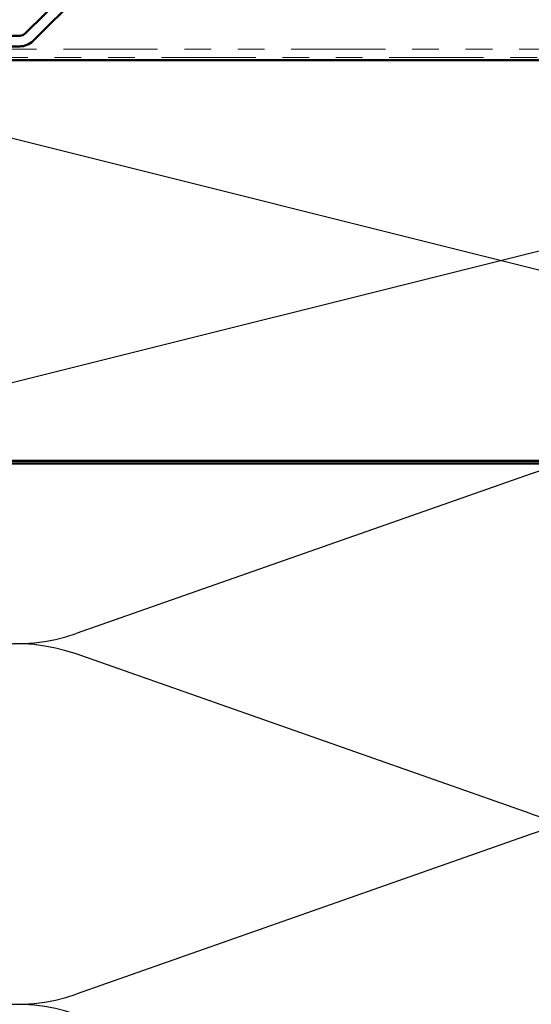
# Model space of a CAD drawing. Units: inches. Extents: x 0.6 to 33.4, y 0.6 to 21.4.
# Drawn here: x 17.1 to 19, y 10.3 to 14 of the extents above; entities that cross this region are included whole.
import ezdxf

# ---------------------------------------------------------------- set-up
doc = ezdxf.new("R2010")
doc.units = ezdxf.units.IN
doc.header["$LTSCALE"] = 2
doc.header["$MEASUREMENT"] = 0
doc.linetypes.add('DOUBLE_DASH_CHAIN', pattern=[1.2403, 0.6614, -0.0827, 0.1654, -0.0827, 0.1654, -0.0827])
doc.layers.add('Sketch Geometry (ANSI)', color=7, linetype='Continuous', lineweight=25)
doc.layers.add('Visible (ANSI)', color=7, linetype='Continuous', lineweight=50)

msp = doc.modelspace()

# ---------------------------------------------------------------- linework, layer by layer
at = {"layer": 'Sketch Geometry (ANSI)', "color": 36, "true_color": 0x804000}
for p, q in [((15.86496, 13.85313), (21.86496, 12.35313)), ((21.86496, 13.85313), (15.86496, 12.35313))]:
    msp.add_line(p, q, dxfattribs=at)
at = {"layer": 'Sketch Geometry (ANSI)', "color": 150, "true_color": 0x0080ff}
for p, q in [((18.97604, 12.30491), (17.27388, 11.70635)), ((18.97604, 11.03135), (17.27388, 11.62991)), ((18.97604, 10.95491), (17.27388, 10.35635))]:
    msp.add_line(p, q, dxfattribs=at)
for centre, start, end in [((17.04996, 12.34313), 180, 289.3739), ((19.19996, 11.66813), 250.6261, 109.3739), ((17.04996, 10.99313), 70.6261, 180), ((17.04996, 10.99313), 180, 289.3739), ((19.19996, 10.31813), 250.6261, 109.3739), ((17.04996, 9.64313), 70.6261, 180)]:
    msp.add_arc(centre, 0.675, start, end, dxfattribs=at)
at = {"layer": 'Visible (ANSI)', "color": 96, "true_color": 0x008000}
for p, q in [((17.80279, 14.6695), (17.0841, 13.95423)), ((17.11232, 13.92588), (17.83101, 14.64115)), ((17.06206, 13.94513), (15.52121, 13.94513)), ((15.52121, 13.90513), (17.06206, 13.90513))]:
    msp.add_line(p, q, dxfattribs=at)
at = {"layer": 'Visible (ANSI)', "color": 30, "linetype": 'DOUBLE_DASH_CHAIN', "lineweight": 18, "ltscale": 0.266781, "true_color": 0xff8000}
for p, q in [((21.84296, 13.89513), (15.88696, 13.89513)), ((15.88696, 13.86313), (21.84296, 13.86313))]:
    msp.add_line(p, q, dxfattribs=at)
at = {"layer": 'Visible (ANSI)', "color": 36, "true_color": 0x804000}
for p, q in [((15.86496, 13.85313), (21.86496, 13.85313)), ((21.86496, 12.35313), (15.86496, 12.35313))]:
    msp.add_line(p, q, dxfattribs=at)
at = {"layer": 'Visible (ANSI)', "color": 150, "true_color": 0x0080ff}
msp.add_line((16.37496, 12.34313), (19.87496, 12.34313), dxfattribs=at)
at = {"layer": 'Visible (ANSI)', "color": 96, "true_color": 0x008000}
for radius in [0.03125, 0.07125]:
    msp.add_arc((17.06206, 13.97638), radius, 270, 314.86352, dxfattribs=at)

doc.saveas('drawing.dxf')
